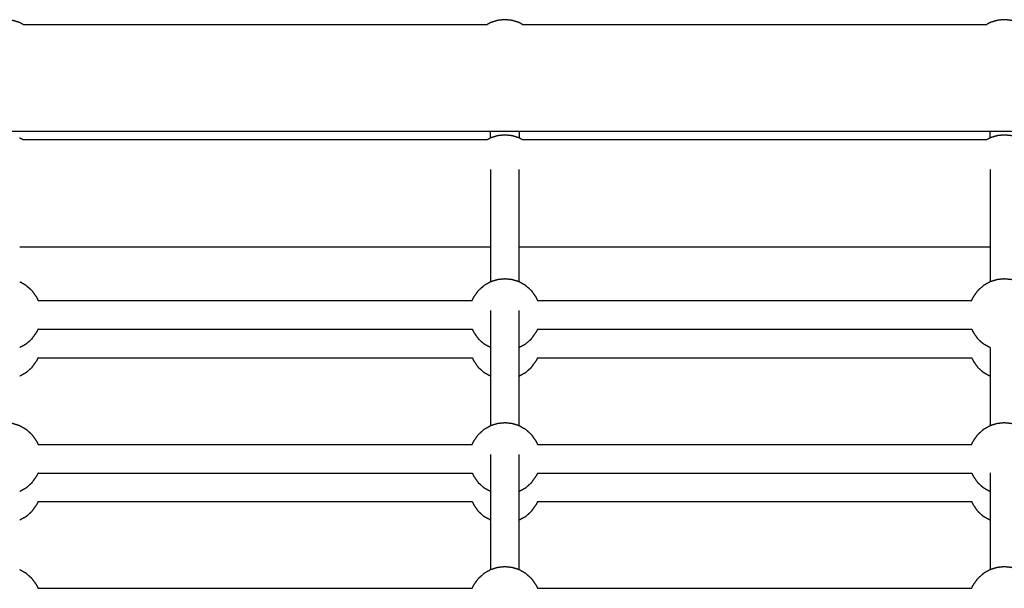
# Model space of a CAD drawing. Units: millimetres. Extents: x 9805 to 25850, y -5412 to 2373.
# Drawn here: x 17341 to 17890, y 683 to 1000 of the extents above; entities that cross this region are included whole.
import ezdxf

# ---------------------------------------------------------------- set-up
doc = ezdxf.new("R2010")
doc.units = ezdxf.units.MM
doc.header["$MEASUREMENT"] = 0

msp = doc.modelspace()

# ---------------------------------------------------------------- linework, layer by layer
at = {"lineweight": -3}
for points, knots in [([(17342.41, 997.14), (17341.45, 997.67), (17340.49, 998.21), (17338.54, 998.81), (17336.58, 999.41), (17334.6, 999.6), (17332.61, 999.8), (17330.62, 999.6), (17328.63, 999.41), (17326.68, 998.81), (17324.73, 998.21), (17323.77, 997.67), (17322.8, 997.14)], [-2.524428, -2.524428, -2.524428, -2, -2, -1, -1, 0, 0, 1, 1, 2, 2, 2.524323, 2.524323, 2.524323]), ([(17620.89, 997.14), (17619.93, 997.67), (17618.97, 998.21), (17617.01, 998.81), (17615.06, 999.41), (17613.07, 999.6), (17611.08, 999.8), (17609.09, 999.6), (17607.11, 999.41), (17605.15, 998.81), (17603.2, 998.21), (17602.24, 997.67), (17601.28, 997.14)], [-2.524433, -2.524433, -2.524433, -2, -2, -1, -1, 0, 0, 1, 1, 2, 2, 2.524318, 2.524318, 2.524318]), ([(17899.36, 997.14), (17898.4, 997.67), (17897.44, 998.21), (17895.49, 998.81), (17893.53, 999.41), (17891.54, 999.6), (17889.56, 999.8), (17887.57, 999.6), (17885.58, 999.41), (17883.63, 998.81), (17881.67, 998.21), (17880.71, 997.67), (17879.75, 997.14)], [-2.524413, -2.524413, -2.524413, -2, -2, -1, -1, 0, 0, 1, 1, 2, 2, 2.524396, 2.524396, 2.524396]), ([(17619.04, 933.9), (17619, 933.92), (17618.97, 933.94), (17617.01, 934.54), (17615.06, 935.14), (17613.07, 935.34), (17611.08, 935.53), (17609.09, 935.34), (17607.11, 935.14), (17605.15, 934.54), (17603.2, 933.94), (17603.16, 933.92), (17603.13, 933.9)], [-2.019646, -2.019646, -2.019646, -2, -2, -1, -1, 0, 0, 1, 1, 2, 2, 2.019656, 2.019656, 2.019656]), ([(17897.51, 933.9), (17897.48, 933.92), (17897.44, 933.94), (17895.49, 934.54), (17893.53, 935.14), (17891.54, 935.34), (17889.56, 935.53), (17887.57, 935.34), (17885.58, 935.14), (17883.63, 934.54), (17881.67, 933.94), (17881.64, 933.92), (17881.6, 933.9)], [-2.019646, -2.019646, -2.019646, -2, -2, -1, -1, 0, 0, 1, 1, 2, 2, 2.019553, 2.019553, 2.019553]), ([(17603.13, 916.38), (17603.13, 909.7), (17603.13, 903.01), (17603.13, 896.33), (17603.13, 889.64), (17603.13, 882.96), (17603.13, 876.28), (17603.13, 874.74), (17603.13, 873.2)], [-37, -37, -37, -36, -36, -35, -35, -34, -34, -33.770085, -33.770085, -33.770085]), ([(17619.04, 873.2), (17619.04, 874.74), (17619.04, 876.28), (17619.04, 882.96), (17619.04, 889.64), (17619.04, 896.33), (17619.04, 903.01), (17619.04, 909.7), (17619.04, 916.38)], [44.770081, 44.770081, 44.770081, 45, 45, 46, 46, 47, 47, 48, 48, 48]), ([(17881.6, 916.38), (17881.6, 909.7), (17881.6, 903.01), (17881.6, 896.33), (17881.6, 889.64), (17881.6, 882.96), (17881.6, 876.28), (17881.6, 874.74), (17881.6, 873.2)], [-37, -37, -37, -36, -36, -35, -35, -34, -34, -33.770085, -33.770085, -33.770085]), ([(17603.13, 873.2), (17603.13, 868.05), (17603.13, 862.91), (17603.13, 858.3), (17603.13, 853.69)], [-33.770085, -33.770085, -33.770085, -33, -33, -32.310498, -32.310498, -32.310498]), ([(17619.04, 853.69), (17619.04, 858.3), (17619.04, 862.91), (17619.04, 868.05), (17619.04, 873.2)], [43.310484, 43.310484, 43.310484, 44, 44, 44.770081, 44.770081, 44.770081]), ([(17881.6, 873.2), (17881.6, 868.05), (17881.6, 862.91), (17881.6, 858.3), (17881.6, 853.69)], [-33.770085, -33.770085, -33.770085, -33, -33, -32.310512, -32.310512, -32.310512]), ([(17347.37, 848.82), (17345.77, 850.26), (17344.16, 851.69), (17342.36, 852.69), (17340.57, 853.69)], [-4, -4, -4, -3, -3, -2.019646, -2.019646, -2.019646]), ([(17603.13, 853.69), (17601.33, 852.69), (17599.54, 851.69), (17597.93, 850.26), (17596.32, 848.82)], [2.019569, 2.019569, 2.019569, 3, 3, 4, 4, 4]), ([(17619.04, 853.69), (17619, 853.71), (17618.97, 853.73), (17617.01, 854.33), (17615.06, 854.93), (17613.07, 855.12), (17611.08, 855.32), (17609.09, 855.12), (17607.11, 854.93), (17605.15, 854.33), (17603.2, 853.73), (17603.16, 853.71), (17603.13, 853.69)], [-2.019646, -2.019646, -2.019646, -2, -2, -1, -1, 0, 0, 1, 1, 2, 2, 2.019569, 2.019569, 2.019569]), ([(17625.85, 848.82), (17624.24, 850.26), (17622.63, 851.69), (17620.83, 852.69), (17619.04, 853.69)], [-4, -4, -4, -3, -3, -2.019646, -2.019646, -2.019646]), ([(17881.6, 853.69), (17879.8, 852.69), (17878.01, 851.69), (17876.4, 850.26), (17874.79, 848.82)], [2.019582, 2.019582, 2.019582, 3, 3, 4, 4, 4]), ([(17897.51, 853.69), (17897.48, 853.71), (17897.44, 853.73), (17895.49, 854.33), (17893.53, 854.93), (17891.54, 855.12), (17889.56, 855.32), (17887.57, 855.12), (17885.58, 854.93), (17883.63, 854.33), (17881.67, 853.73), (17881.64, 853.71), (17881.6, 853.69)], [-2.019646, -2.019646, -2.019646, -2, -2, -1, -1, 0, 0, 1, 1, 2, 2, 2.019582, 2.019582, 2.019582]), ([(17350.8, 843.35), (17364.91, 843.35), (17379.02, 843.35), (17402.23, 843.35), (17425.43, 843.35), (17448.64, 843.35), (17471.85, 843.35), (17495.05, 843.35), (17518.26, 843.35), (17541.46, 843.35), (17564.67, 843.35), (17578.78, 843.35), (17592.89, 843.35)], [5.39198, 5.39198, 5.39198, 6, 6, 7, 7, 8, 8, 9, 9, 10, 10, 10.608023, 10.608023, 10.608023]), ([(17629.28, 843.35), (17643.38, 843.35), (17657.49, 843.35), (17680.7, 843.35), (17703.91, 843.35), (17727.11, 843.35), (17750.32, 843.35), (17773.53, 843.35), (17796.73, 843.35), (17819.94, 843.35), (17843.14, 843.35), (17857.25, 843.35), (17871.36, 843.35)], [11.391978, 11.391978, 11.391978, 12, 12, 13, 13, 14, 14, 15, 15, 16, 16, 16.608029, 16.608029, 16.608029]), ([(17603.13, 837.74), (17603.13, 836.95), (17603.13, 836.17), (17603.13, 829.48), (17603.13, 822.8), (17603.13, 816.12), (17603.13, 809.43), (17603.13, 805.26), (17603.13, 801.09)], [-31.117542, -31.117542, -31.117542, -31, -31, -30, -30, -29, -29, -28.375701, -28.375701, -28.375701]), ([(17619.04, 801.09), (17619.04, 805.26), (17619.04, 809.43), (17619.04, 816.12), (17619.04, 822.8), (17619.04, 829.48), (17619.04, 836.17), (17619.04, 836.95), (17619.04, 837.74)], [39.375696, 39.375696, 39.375696, 40, 40, 41, 41, 42, 42, 42.117535, 42.117535, 42.117535]), ([(17350.8, 827.37), (17364.91, 827.37), (17379.02, 827.37), (17402.23, 827.37), (17425.43, 827.37), (17448.64, 827.37), (17471.85, 827.37), (17495.05, 827.37), (17518.26, 827.37), (17541.46, 827.37), (17564.67, 827.37), (17578.78, 827.37), (17592.89, 827.37)], [5.391981, 5.391981, 5.391981, 6, 6, 7, 7, 8, 8, 9, 9, 10, 10, 10.60801, 10.60801, 10.60801]), ([(17629.28, 827.37), (17643.38, 827.37), (17657.49, 827.37), (17680.7, 827.37), (17703.91, 827.37), (17727.11, 827.37), (17750.32, 827.37), (17773.53, 827.37), (17796.73, 827.37), (17819.94, 827.37), (17843.14, 827.37), (17857.25, 827.37), (17871.36, 827.37)], [11.391989, 11.391989, 11.391989, 12, 12, 13, 13, 14, 14, 15, 15, 16, 16, 16.608029, 16.608029, 16.608029]), ([(17347.37, 821.9), (17345.77, 820.47), (17344.16, 819.03), (17342.36, 818.03), (17340.57, 817.03)], [-4, -4, -4, -3, -3, -2.019696, -2.019696, -2.019696]), ([(17603.13, 817.03), (17601.33, 818.03), (17599.54, 819.03), (17597.93, 820.47), (17596.32, 821.9)], [2.019612, 2.019612, 2.019612, 3, 3, 4, 4, 4]), ([(17625.85, 821.9), (17624.24, 820.47), (17622.63, 819.03), (17620.83, 818.03), (17619.04, 817.03)], [-4, -4, -4, -3, -3, -2.019665, -2.019665, -2.019665]), ([(17881.6, 817.03), (17879.8, 818.03), (17878.01, 819.03), (17876.4, 820.47), (17874.79, 821.9)], [2.019659, 2.019659, 2.019659, 3, 3, 4, 4, 4]), ([(17881.6, 817.03), (17881.6, 813.23), (17881.6, 809.43), (17881.6, 805.26), (17881.6, 801.09)], [-29.568662, -29.568662, -29.568662, -29, -29, -28.375704, -28.375704, -28.375704]), ([(17350.8, 811.42), (17364.91, 811.42), (17379.02, 811.42), (17402.23, 811.42), (17425.43, 811.42), (17448.64, 811.42), (17471.85, 811.42), (17495.05, 811.42), (17518.26, 811.42), (17541.46, 811.42), (17564.67, 811.42), (17578.78, 811.42), (17592.89, 811.42)], [7.39198, 7.39198, 7.39198, 8, 8, 9, 9, 10, 10, 11, 11, 12, 12, 12.60803, 12.60803, 12.60803]), ([(17629.28, 811.42), (17643.38, 811.42), (17657.49, 811.42), (17680.7, 811.42), (17703.91, 811.42), (17727.11, 811.42), (17750.32, 811.42), (17773.53, 811.42), (17796.73, 811.42), (17819.94, 811.42), (17843.14, 811.42), (17857.25, 811.42), (17871.36, 811.42)], [13.39198, 13.39198, 13.39198, 14, 14, 15, 15, 16, 16, 17, 17, 18, 18, 18.60802, 18.60802, 18.60802]), ([(17347.37, 805.95), (17345.77, 804.52), (17344.16, 803.08), (17342.36, 802.08), (17340.57, 801.09)], [-4, -4, -4, -3, -3, -2.019761, -2.019761, -2.019761]), ([(17603.13, 801.09), (17601.33, 802.08), (17599.54, 803.08), (17597.93, 804.52), (17596.32, 805.95)], [2.019648, 2.019648, 2.019648, 3, 3, 4, 4, 4]), ([(17625.85, 805.95), (17624.24, 804.52), (17622.63, 803.08), (17620.83, 802.08), (17619.04, 801.09)], [-4, -4, -4, -3, -3, -2.019764, -2.019764, -2.019764]), ([(17881.6, 801.09), (17879.8, 802.08), (17878.01, 803.08), (17876.4, 804.52), (17874.79, 805.95)], [2.019651, 2.019651, 2.019651, 3, 3, 4, 4, 4]), ([(17603.13, 801.09), (17603.13, 798.57), (17603.13, 796.06), (17603.13, 789.38), (17603.13, 782.69), (17603.13, 778.09), (17603.13, 773.48)], [-28.375701, -28.375701, -28.375701, -28, -28, -27, -27, -26.310503, -26.310503, -26.310503]), ([(17619.04, 773.48), (17619.04, 778.09), (17619.04, 782.69), (17619.04, 789.38), (17619.04, 796.06), (17619.04, 798.57), (17619.04, 801.09)], [37.310499, 37.310499, 37.310499, 38, 38, 39, 39, 39.375696, 39.375696, 39.375696]), ([(17881.6, 801.09), (17881.6, 798.57), (17881.6, 796.06), (17881.6, 789.38), (17881.6, 782.69), (17881.6, 778.08), (17881.6, 773.48)], [-28.375704, -28.375704, -28.375704, -28, -28, -27, -27, -26.310486, -26.310486, -26.310486]), ([(17340.57, 773.48), (17340.53, 773.5), (17340.49, 773.52), (17338.54, 774.12), (17336.58, 774.72), (17334.6, 774.91), (17332.61, 775.11), (17330.62, 774.91), (17328.63, 774.72), (17326.68, 774.12), (17324.73, 773.52), (17324.69, 773.5), (17324.65, 773.48)], [-2.019697, -2.019697, -2.019697, -2, -2, -1, -1, 0, 0, 1, 1, 2, 2, 2.019604, 2.019604, 2.019604]), ([(17619.04, 773.48), (17619, 773.5), (17618.97, 773.52), (17617.01, 774.12), (17615.06, 774.72), (17613.07, 774.91), (17611.08, 775.11), (17609.09, 774.91), (17607.11, 774.72), (17605.15, 774.12), (17603.2, 773.52), (17603.16, 773.5), (17603.13, 773.48)], [-2.019729, -2.019729, -2.019729, -2, -2, -1, -1, 0, 0, 1, 1, 2, 2, 2.019602, 2.019602, 2.019602]), ([(17897.51, 773.48), (17897.48, 773.5), (17897.44, 773.52), (17895.49, 774.12), (17893.53, 774.72), (17891.54, 774.91), (17889.56, 775.11), (17887.57, 774.91), (17885.58, 774.72), (17883.63, 774.12), (17881.67, 773.52), (17881.64, 773.5), (17881.6, 773.48)], [-2.019699, -2.019699, -2.019699, -2, -2, -1, -1, 0, 0, 1, 1, 2, 2, 2.019619, 2.019619, 2.019619]), ([(17347.37, 768.61), (17345.77, 770.04), (17344.16, 771.48), (17342.36, 772.48), (17340.57, 773.48)], [-4, -4, -4, -3, -3, -2.019697, -2.019697, -2.019697]), ([(17603.13, 773.48), (17601.33, 772.48), (17599.54, 771.48), (17597.93, 770.04), (17596.32, 768.61)], [2.019602, 2.019602, 2.019602, 3, 3, 4, 4, 4]), ([(17625.85, 768.61), (17624.24, 770.04), (17622.63, 771.48), (17620.83, 772.48), (17619.04, 773.48)], [-4, -4, -4, -3, -3, -2.019729, -2.019729, -2.019729]), ([(17881.6, 773.48), (17879.8, 772.48), (17878.01, 771.48), (17876.4, 770.04), (17874.79, 768.61)], [2.019619, 2.019619, 2.019619, 3, 3, 4, 4, 4]), ([(17350.8, 763.14), (17364.91, 763.14), (17379.02, 763.14), (17402.23, 763.14), (17425.43, 763.14), (17448.64, 763.14), (17471.85, 763.14), (17495.05, 763.14), (17518.26, 763.14), (17541.46, 763.14), (17564.67, 763.14), (17578.78, 763.14), (17592.89, 763.14)], [5.391991, 5.391991, 5.391991, 6, 6, 7, 7, 8, 8, 9, 9, 10, 10, 10.60802, 10.60802, 10.60802]), ([(17629.28, 763.14), (17643.38, 763.14), (17657.49, 763.14), (17680.7, 763.14), (17703.91, 763.14), (17727.11, 763.14), (17750.32, 763.14), (17773.53, 763.14), (17796.73, 763.14), (17819.94, 763.14), (17843.14, 763.14), (17857.25, 763.14), (17871.36, 763.14)], [11.39198, 11.39198, 11.39198, 12, 12, 13, 13, 14, 14, 15, 15, 16, 16, 16.60802, 16.60802, 16.60802]), ([(17603.13, 757.53), (17603.13, 756.74), (17603.13, 755.96), (17603.13, 749.27), (17603.13, 742.59), (17603.13, 735.9), (17603.13, 729.22), (17603.13, 725.05), (17603.13, 720.87)], [-25.117533, -25.117533, -25.117533, -25, -25, -24, -24, -23, -23, -22.375703, -22.375703, -22.375703]), ([(17619.04, 720.87), (17619.04, 725.05), (17619.04, 729.22), (17619.04, 735.9), (17619.04, 742.59), (17619.04, 749.27), (17619.04, 755.96), (17619.04, 756.74), (17619.04, 757.53)], [33.375696, 33.375696, 33.375696, 34, 34, 35, 35, 36, 36, 36.117531, 36.117531, 36.117531]), ([(17350.8, 747.16), (17364.91, 747.16), (17379.02, 747.16), (17402.23, 747.16), (17425.43, 747.16), (17448.64, 747.16), (17471.85, 747.16), (17495.05, 747.16), (17518.26, 747.16), (17541.46, 747.16), (17564.67, 747.16), (17578.78, 747.16), (17592.89, 747.16)], [5.391981, 5.391981, 5.391981, 6, 6, 7, 7, 8, 8, 9, 9, 10, 10, 10.608019, 10.608019, 10.608019]), ([(17629.28, 747.16), (17643.38, 747.16), (17657.49, 747.16), (17680.7, 747.16), (17703.91, 747.16), (17727.11, 747.16), (17750.32, 747.16), (17773.53, 747.16), (17796.73, 747.16), (17819.94, 747.16), (17843.14, 747.16), (17857.25, 747.16), (17871.36, 747.16)], [11.391985, 11.391985, 11.391985, 12, 12, 13, 13, 14, 14, 15, 15, 16, 16, 16.608025, 16.608025, 16.608025]), ([(17881.6, 747.19), (17881.6, 744.89), (17881.6, 742.59), (17881.6, 735.9), (17881.6, 729.22), (17881.6, 725.05), (17881.6, 720.87)], [-24.344211, -24.344211, -24.344211, -24, -24, -23, -23, -22.375701, -22.375701, -22.375701]), ([(17347.37, 741.69), (17345.77, 740.25), (17344.16, 738.82), (17342.36, 737.82), (17340.57, 736.82)], [-4, -4, -4, -3, -3, -2.019663, -2.019663, -2.019663]), ([(17603.13, 736.82), (17601.33, 737.82), (17599.54, 738.82), (17597.93, 740.25), (17596.32, 741.69)], [2.019659, 2.019659, 2.019659, 3, 3, 4, 4, 4]), ([(17625.85, 741.69), (17624.24, 740.25), (17622.63, 738.82), (17620.83, 737.82), (17619.04, 736.82)], [-4, -4, -4, -3, -3, -2.019694, -2.019694, -2.019694]), ([(17881.6, 736.82), (17879.8, 737.82), (17878.01, 738.82), (17876.4, 740.25), (17874.79, 741.69)], [2.019659, 2.019659, 2.019659, 3, 3, 4, 4, 4]), ([(17350.8, 731.21), (17364.91, 731.21), (17379.02, 731.21), (17402.23, 731.21), (17425.43, 731.21), (17448.64, 731.21), (17471.85, 731.21), (17495.05, 731.21), (17518.26, 731.21), (17541.46, 731.21), (17564.67, 731.21), (17578.78, 731.21), (17592.89, 731.21)], [7.391981, 7.391981, 7.391981, 8, 8, 9, 9, 10, 10, 11, 11, 12, 12, 12.608028, 12.608028, 12.608028]), ([(17629.28, 731.21), (17643.38, 731.21), (17657.49, 731.21), (17680.7, 731.21), (17703.91, 731.21), (17727.11, 731.21), (17750.32, 731.21), (17773.53, 731.21), (17796.73, 731.21), (17819.94, 731.21), (17843.14, 731.21), (17857.25, 731.21), (17871.36, 731.21)], [13.391982, 13.391982, 13.391982, 14, 14, 15, 15, 16, 16, 17, 17, 18, 18, 18.608024, 18.608024, 18.608024]), ([(17347.37, 725.74), (17345.77, 724.3), (17344.16, 722.87), (17342.36, 721.87), (17340.57, 720.87)], [-4, -4, -4, -3, -3, -2.019728, -2.019728, -2.019728]), ([(17603.13, 720.87), (17601.33, 721.87), (17599.54, 722.87), (17597.93, 724.3), (17596.32, 725.74)], [2.019659, 2.019659, 2.019659, 3, 3, 4, 4, 4]), ([(17625.85, 725.74), (17624.24, 724.3), (17622.63, 722.87), (17620.83, 721.87), (17619.04, 720.87)], [-4, -4, -4, -3, -3, -2.019731, -2.019731, -2.019731]), ([(17881.6, 720.87), (17879.8, 721.87), (17878.01, 722.87), (17876.4, 724.3), (17874.79, 725.74)], [2.019659, 2.019659, 2.019659, 3, 3, 4, 4, 4]), ([(17603.13, 720.87), (17603.13, 718.36), (17603.13, 715.85), (17603.13, 709.17), (17603.13, 702.48), (17603.13, 697.87), (17603.13, 693.26)], [-22.375703, -22.375703, -22.375703, -22, -22, -21, -21, -20.310478, -20.310478, -20.310478]), ([(17619.04, 693.26), (17619.04, 697.87), (17619.04, 702.48), (17619.04, 709.17), (17619.04, 715.85), (17619.04, 718.36), (17619.04, 720.87)], [31.310471, 31.310471, 31.310471, 32, 32, 33, 33, 33.375696, 33.375696, 33.375696]), ([(17881.6, 720.87), (17881.6, 718.36), (17881.6, 715.85), (17881.6, 709.17), (17881.6, 702.48), (17881.6, 697.87), (17881.6, 693.26)], [-22.375701, -22.375701, -22.375701, -22, -22, -21, -21, -20.310498, -20.310498, -20.310498]), ([(17347.37, 688.4), (17345.77, 689.83), (17344.16, 691.27), (17342.36, 692.26), (17340.57, 693.26)], [-4, -4, -4, -3, -3, -2.019646, -2.019646, -2.019646]), ([(17603.13, 693.26), (17601.33, 692.26), (17599.54, 691.27), (17597.93, 689.83), (17596.32, 688.4)], [2.019632, 2.019632, 2.019632, 3, 3, 4, 4, 4]), ([(17619.04, 693.26), (17619, 693.28), (17618.97, 693.3), (17617.01, 693.9), (17615.06, 694.5), (17613.07, 694.7), (17611.08, 694.89), (17609.09, 694.7), (17607.11, 694.5), (17605.15, 693.9), (17603.2, 693.3), (17603.16, 693.28), (17603.13, 693.26)], [-2.019646, -2.019646, -2.019646, -2, -2, -1, -1, 0, 0, 1, 1, 2, 2, 2.019632, 2.019632, 2.019632]), ([(17625.85, 688.4), (17624.24, 689.83), (17622.63, 691.27), (17620.83, 692.26), (17619.04, 693.26)], [-4, -4, -4, -3, -3, -2.019646, -2.019646, -2.019646]), ([(17881.6, 693.26), (17879.8, 692.26), (17878.01, 691.27), (17876.4, 689.83), (17874.79, 688.4)], [2.019543, 2.019543, 2.019543, 3, 3, 4, 4, 4]), ([(17897.51, 693.26), (17897.48, 693.28), (17897.44, 693.3), (17895.49, 693.9), (17893.53, 694.5), (17891.54, 694.7), (17889.56, 694.89), (17887.57, 694.7), (17885.58, 694.5), (17883.63, 693.9), (17881.67, 693.3), (17881.64, 693.28), (17881.6, 693.26)], [-2.019646, -2.019646, -2.019646, -2, -2, -1, -1, 0, 0, 1, 1, 2, 2, 2.019543, 2.019543, 2.019543]), ([(17350.8, 682.93), (17364.91, 682.93), (17379.02, 682.93), (17402.23, 682.93), (17425.43, 682.93), (17448.64, 682.93), (17471.85, 682.93), (17495.05, 682.93), (17518.26, 682.93), (17541.46, 682.93), (17564.67, 682.93), (17578.78, 682.93), (17592.89, 682.93)], [5.39198, 5.39198, 5.39198, 6, 6, 7, 7, 8, 8, 9, 9, 10, 10, 10.608025, 10.608025, 10.608025]), ([(17629.28, 682.93), (17643.38, 682.93), (17657.49, 682.93), (17680.7, 682.93), (17703.91, 682.93), (17727.11, 682.93), (17750.32, 682.93), (17773.53, 682.93), (17796.73, 682.93), (17819.94, 682.93), (17843.14, 682.93), (17857.25, 682.93), (17871.36, 682.93)], [11.39198, 11.39198, 11.39198, 12, 12, 13, 13, 14, 14, 15, 15, 16, 16, 16.608022, 16.608022, 16.608022])]:
    msp.add_open_spline(points, degree=2, knots=knots, dxfattribs=at)
for points in [[(17342.41, 997.14), (17471.85, 997.14), (17601.28, 997.14)], [(17620.89, 997.14), (17750.32, 997.14), (17879.75, 997.14)], [(17340.57, 937.47), (17332.61, 937.47), (17324.65, 937.47)], [(17603.13, 937.47), (17471.85, 937.47), (17340.57, 937.47)], [(17342.41, 932.87), (17341.49, 933.39), (17340.57, 933.9)], [(17603.13, 933.9), (17602.2, 933.39), (17601.28, 932.87)], [(17603.13, 933.9), (17603.13, 935.68), (17603.13, 937.47)], [(17619.04, 937.47), (17611.08, 937.47), (17603.13, 937.47)], [(17619.04, 937.47), (17619.04, 935.68), (17619.04, 933.9)], [(17881.6, 937.47), (17750.32, 937.47), (17619.04, 937.47)], [(17620.89, 932.87), (17619.96, 933.39), (17619.04, 933.9)], [(17881.6, 933.9), (17880.68, 933.39), (17879.75, 932.87)], [(17881.6, 933.9), (17881.6, 935.68), (17881.6, 937.47)], [(17897.51, 937.47), (17889.56, 937.47), (17881.6, 937.47)], [(17601.28, 932.87), (17471.85, 932.87), (17342.41, 932.87)], [(17879.75, 932.87), (17750.32, 932.87), (17620.89, 932.87)], [(17340.57, 873.2), (17471.85, 873.2), (17603.13, 873.2)], [(17619.04, 873.2), (17750.32, 873.2), (17881.6, 873.2)], [(17347.37, 848.82), (17348.65, 847), (17349.93, 845.18)], [(17593.77, 845.18), (17595.04, 847), (17596.32, 848.82)], [(17625.85, 848.82), (17627.12, 847), (17628.4, 845.18)], [(17872.24, 845.18), (17873.51, 847), (17874.79, 848.82)], [(17349.93, 845.18), (17350.36, 844.27), (17350.8, 843.35)], [(17592.89, 843.35), (17593.33, 844.27), (17593.77, 845.18)], [(17628.4, 845.18), (17628.84, 844.27), (17629.28, 843.35)], [(17871.36, 843.35), (17871.8, 844.27), (17872.24, 845.18)], [(17347.37, 821.9), (17348.65, 823.72), (17349.93, 825.54)], [(17350.8, 827.37), (17350.36, 826.46), (17349.93, 825.54)], [(17592.89, 827.37), (17593.33, 826.46), (17593.77, 825.54)], [(17592.89, 827.37), (17592.89, 827.37), (17592.89, 827.37)], [(17593.77, 825.54), (17595.04, 823.72), (17596.32, 821.9)], [(17625.85, 821.9), (17627.12, 823.72), (17628.4, 825.54)], [(17629.28, 827.37), (17628.84, 826.46), (17628.4, 825.54)], [(17871.36, 827.37), (17871.8, 826.46), (17872.24, 825.54)], [(17872.24, 825.54), (17873.51, 823.72), (17874.79, 821.9)], [(17347.37, 805.95), (17348.65, 807.77), (17349.93, 809.59)], [(17350.8, 811.42), (17350.36, 810.51), (17349.93, 809.59)], [(17592.89, 811.42), (17593.33, 810.51), (17593.77, 809.59)], [(17593.77, 809.59), (17595.04, 807.77), (17596.32, 805.95)], [(17625.85, 805.95), (17627.12, 807.77), (17628.4, 809.59)], [(17629.28, 811.42), (17628.84, 810.51), (17628.4, 809.59)], [(17871.36, 811.42), (17871.8, 810.51), (17872.24, 809.59)], [(17872.24, 809.59), (17873.51, 807.77), (17874.79, 805.95)], [(17347.37, 768.61), (17348.65, 766.79), (17349.93, 764.97)], [(17593.77, 764.97), (17595.04, 766.79), (17596.32, 768.61)], [(17625.85, 768.61), (17627.12, 766.79), (17628.4, 764.97)], [(17872.24, 764.97), (17873.51, 766.79), (17874.79, 768.61)], [(17349.93, 764.97), (17350.36, 764.05), (17350.8, 763.14)], [(17592.89, 763.14), (17593.33, 764.05), (17593.77, 764.97)], [(17628.4, 764.97), (17628.84, 764.05), (17629.28, 763.14)], [(17871.36, 763.14), (17871.8, 764.05), (17872.24, 764.97)], [(17350.8, 747.16), (17350.36, 746.24), (17349.93, 745.33)], [(17592.89, 747.16), (17593.33, 746.24), (17593.77, 745.33)], [(17629.28, 747.16), (17628.84, 746.24), (17628.4, 745.33)], [(17871.36, 747.16), (17871.8, 746.24), (17872.24, 745.33)], [(17347.37, 741.69), (17348.65, 743.51), (17349.93, 745.33)], [(17593.77, 745.33), (17595.04, 743.51), (17596.32, 741.69)], [(17625.85, 741.69), (17627.12, 743.51), (17628.4, 745.33)], [(17872.24, 745.33), (17873.51, 743.51), (17874.79, 741.69)], [(17350.8, 731.21), (17350.36, 730.29), (17349.93, 729.38)], [(17592.89, 731.21), (17593.33, 730.29), (17593.77, 729.38)], [(17629.28, 731.21), (17628.84, 730.29), (17628.4, 729.38)], [(17871.36, 731.21), (17871.8, 730.29), (17872.24, 729.38)], [(17347.37, 725.74), (17348.65, 727.56), (17349.93, 729.38)], [(17593.77, 729.38), (17595.04, 727.56), (17596.32, 725.74)], [(17625.85, 725.74), (17627.12, 727.56), (17628.4, 729.38)], [(17872.24, 729.38), (17873.51, 727.56), (17874.79, 725.74)], [(17347.37, 688.4), (17348.65, 686.58), (17349.93, 684.76)], [(17593.77, 684.76), (17595.04, 686.58), (17596.32, 688.4)], [(17625.85, 688.4), (17627.12, 686.58), (17628.4, 684.76)], [(17872.24, 684.76), (17873.51, 686.58), (17874.79, 688.4)], [(17349.93, 684.76), (17350.36, 683.84), (17350.8, 682.93)], [(17592.89, 682.93), (17593.33, 683.84), (17593.77, 684.76)], [(17628.4, 684.76), (17628.84, 683.84), (17629.28, 682.93)], [(17871.36, 682.93), (17871.8, 683.84), (17872.24, 684.76)]]:
    msp.add_open_spline(points, degree=2, dxfattribs=at)

doc.saveas('drawing.dxf')
